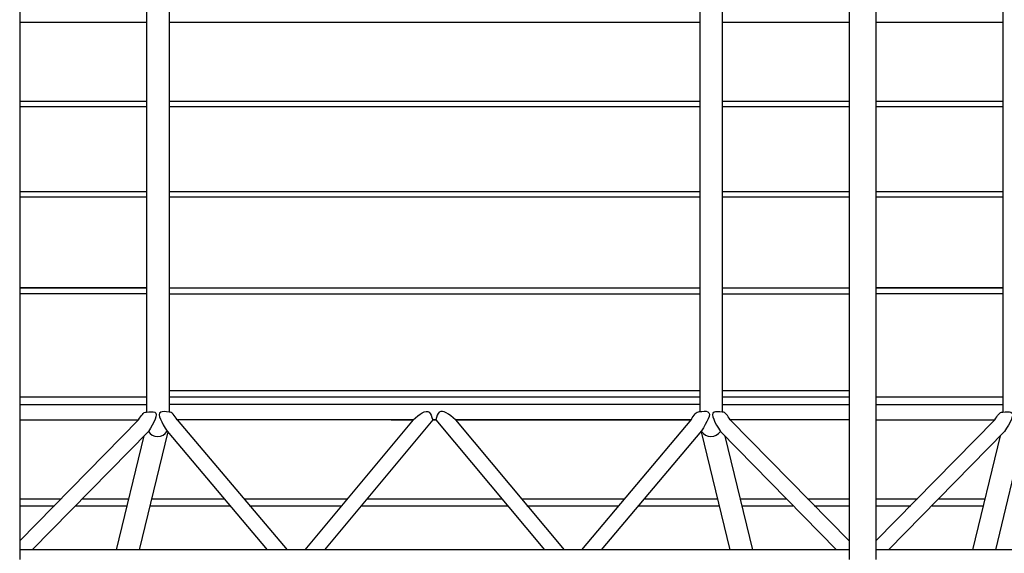
# Model space of a CAD drawing. Extents: x -22700 to 14725, y -1170 to 29086.
# Drawn here: x 7444 to 8743, y 22065 to 22769 of the extents above; entities that cross this region are included whole.
import ezdxf

# ---------------------------------------------------------------- set-up
doc = ezdxf.new("R2010")
doc.units = 0
doc.header["$LTSCALE"] = 500
doc.header["$MEASUREMENT"] = 0
doc.layers.get('0').update_dxf_attribs({"color": 253, "linetype": 'CONTINUOUS'})

msp = doc.modelspace()

# ---------------------------------------------------------------- linework, layer by layer
at = {"linetype": 'Continuous'}
for p, q in [((7641.2, 23403.3), (7641.2, 22252.3)), ((8341.4, 23403.3), (8341.4, 22252.3)), ((7611.4, 23326.7), (7611.4, 22251.6)), ((8371.2, 23326.7), (8371.2, 22251.6)), ((8741.4, 23326.7), (8741.4, 22251.6)), ((7444, 22840.5), (7444, 22056.9)), ((8538.5, 22840.5), (8538.5, 22056.9)), ((8574, 22840.5), (8574, 22056.9)), ((7444, 22766.1), (7611.4, 22766.1)), ((7641.2, 22766.1), (8341.4, 22766.1)), ((8371.2, 22766.1), (8538.5, 22766.1)), ((8574, 22766.1), (8741.4, 22766.1)), ((7444, 22661.8), (7611.4, 22661.8)), ((7444, 22654.9), (7611.4, 22654.9)), ((7641.2, 22661.8), (8341.4, 22661.8)), ((7641.2, 22654.9), (8341.4, 22654.9)), ((8371.2, 22661.8), (8538.5, 22661.8)), ((8371.2, 22654.9), (8538.5, 22654.9)), ((8574, 22661.8), (8741.4, 22661.8)), ((8574, 22654.9), (8741.4, 22654.9)), ((7444, 22542.8), (7611.4, 22542.8)), ((7444, 22535.4), (7611.4, 22535.4)), ((7641.2, 22542.8), (8341.4, 22542.8)), ((7641.2, 22535.4), (8341.4, 22535.4)), ((8371.2, 22542.8), (8538.5, 22542.8)), ((8371.2, 22535.4), (8538.5, 22535.4)), ((8574, 22542.8), (8741.4, 22542.8)), ((8574, 22535.4), (8741.4, 22535.4)), ((7444, 22416.1), (7611.4, 22416.1)), ((7444, 22415.6), (7611.4, 22415.6)), ((7641.2, 22415.6), (8341.4, 22415.6)), ((8371.2, 22415.6), (8538.5, 22415.6)), ((8574, 22416.1), (8741.4, 22416.1)), ((8574, 22415.6), (8741.4, 22415.6)), ((7444, 22408.2), (7611.4, 22408.2)), ((7641.2, 22407.7), (8341.4, 22407.7)), ((8371.2, 22407.7), (8538.5, 22407.7)), ((8574, 22408.2), (8741.4, 22408.2)), ((7641.2, 22280.3), (8341.4, 22280.3)), ((8371.2, 22280.3), (8538.5, 22280.3)), ((7444, 22271.9), (7611.4, 22271.9)), ((7444, 22261.6), (7611.3, 22261.7)), ((7641.2, 22271.9), (8341.4, 22271.9)), ((8341.4, 22261.6), (7641.2, 22261.6)), ((8371.2, 22271.9), (8538.5, 22271.9)), ((8371.2, 22261.6), (8538.5, 22261.6)), ((8574, 22271.9), (8741.4, 22271.9)), ((8574, 22261.6), (8741.3, 22261.7)), ((7444.1, 22241.6), (7601, 22241.6)), ((7601, 22241.6), (7444.1, 22081.8)), ((7651.8, 22241.6), (7796.9, 22070)), ((7963.1, 22241.6), (7651.8, 22241.6)), ((7963.1, 22241.6), (7820.2, 22070)), ((7989.1, 22241.6), (7846.2, 22070)), ((7934.3, 22241.6), (7963.1, 22241.6)), ((7989.1, 22241.6), (7993.1, 22241.6)), ((7993.1, 22241.6), (7989.1, 22241.6)), ((7993.1, 22241.6), (8136.4, 22070)), ((8019.1, 22241.6), (8162.5, 22070)), ((8330, 22241.6), (8019.2, 22241.6)), ((8019.2, 22241.6), (8330, 22241.6)), ((8330.4, 22242.1), (8185.3, 22070)), ((8538.5, 22241.6), (8381.6, 22241.6)), ((8381.6, 22241.6), (8538.5, 22081.8)), ((8574.1, 22241.6), (8731, 22241.6)), ((8731, 22241.6), (8574.1, 22081.8)), ((7613.9, 22226.1), (7460.6, 22070)), ((7639.3, 22225.6), (7601.6, 22070)), ((7638.5, 22226.3), (7770.7, 22070)), ((8343.7, 22226.8), (8211.5, 22070)), ((8343.2, 22225.5), (8381, 22070)), ((8368.7, 22226.1), (8522, 22070)), ((8743.9, 22226.1), (8590.6, 22070)), ((8769.3, 22225.6), (8731.6, 22070)), ((7607.8, 22220.2), (7571.3, 22070)), ((8374.7, 22220), (8411.3, 22070)), ((8737.8, 22220.2), (8701.3, 22070)), ((7444, 22137), (7498.8, 22137)), ((7526.8, 22137), (7587.7, 22137)), ((7617.8, 22137), (7714.1, 22137)), ((7739.8, 22137), (7876.4, 22137)), ((7902.4, 22137), (8080.1, 22137)), ((8106.1, 22137), (8242.2, 22137)), ((8268.4, 22137), (8364.6, 22137)), ((8394.8, 22137), (8455.8, 22137)), ((8483.8, 22137), (8538.5, 22137)), ((8574, 22137), (8628.8, 22137)), ((8656.8, 22137), (8717.7, 22137)), ((7444, 22128.1), (7490.1, 22128.1)), ((7518.1, 22128.1), (7585.5, 22128.1)), ((7615.6, 22128.1), (7721.6, 22128.1)), ((7747.3, 22128.1), (7869, 22128.1)), ((7895, 22128.1), (8087.5, 22128.1)), ((8113.5, 22128.1), (8234.7, 22128.1)), ((8260.9, 22128.1), (8366.7, 22128.1)), ((8397, 22128.1), (8464.5, 22128.1)), ((8492.5, 22128.1), (8538.5, 22128.1)), ((8574, 22128.1), (8620.1, 22128.1)), ((8648.1, 22128.1), (8715.5, 22128.1)), ((8538.5, 22070), (7444, 22070)), ((9668.5, 22070), (8574, 22070))]:
    msp.add_line(p, q, dxfattribs=at)
for centre, start, end in [((7626.1, 22234.5), 213.5004, 326.4658), ((8356.3, 22234.3), 213.4023, 326.5417)]:
    msp.add_arc(centre, 14.9, start, end, dxfattribs=at)
for points in [[(7601, 22241.6), (7604.2, 22246.7), (7607.3, 22251.9), (7611.4, 22251.6)], [(7651.9, 22241.6), (7648.4, 22246.9), (7645.2, 22252.1), (7641.1, 22251.7)], [(8330.4, 22242.1), (8333.9, 22247.4), (8337.1, 22252.6), (8341.2, 22252.2)], [(8381.6, 22241.6), (8378.4, 22246.7), (8375.3, 22251.9), (8371.2, 22251.6)], [(8731, 22241.6), (8734.2, 22246.7), (8737.3, 22251.9), (8741.4, 22251.6)]]:
    msp.add_open_spline(points, degree=3, dxfattribs=at)
for points in [[(7611.4, 22251.6), (7622.2, 22251.5), (7613.9, 22226.1)], [(7641.1, 22251.7), (7630.1, 22251.6), (7638.6, 22226.3)], [(7963.1, 22241.6), (7984.4, 22251.6), (7989.1, 22241.6)], [(8019.1, 22241.6), (7997.8, 22251.6), (7993.1, 22241.6)], [(8341.2, 22252.2), (8352.2, 22252.1), (8343.7, 22226.8)], [(8371.2, 22251.6), (8360.4, 22251.5), (8368.7, 22226.1)], [(8741.4, 22251.6), (8752.2, 22251.5), (8743.9, 22226.1)]]:
    msp.add_spline(points, degree=3, dxfattribs=at)

doc.saveas('drawing.dxf')
